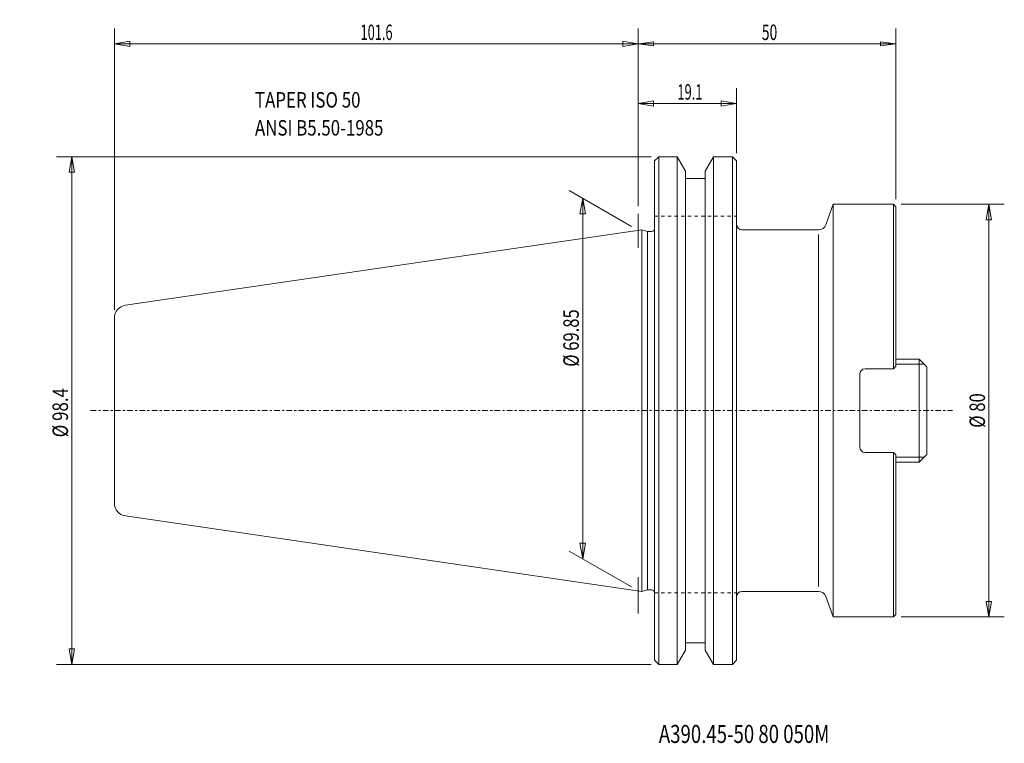
# Model space of a CAD drawing. Units: millimetres. Extents: x -120 to 71, y -64 to 76.
import ezdxf

# ---------------------------------------------------------------- set-up
doc = ezdxf.new("R2010")
doc.units = ezdxf.units.MM
doc.linetypes.add('CENTER', pattern=[47.5, 22, -8.5, 8.5, -8.5])
doc.linetypes.add('DASHED', pattern=[25.72, 12.86, -12.86])
doc.layers.get('0').update_dxf_attribs({"linetype": 'CONTINUOUS'})
for name, color, linetype in [('1', 4, 'CONTINUOUS'), ('2', 7, 'CONTINUOUS'), ('SK1', 4, 'CONTINUOUS'), ('SK2', 7, 'CONTINUOUS'), ('SK3', 1, 'DASHED'), ('SK4', 2, 'CENTER'), ('SK6', 5, 'CONTINUOUS')]:
    doc.layers.add(name, color=color, linetype=linetype)
doc.styles.add('iso_b_vert', font='simplex.shx')
doc.dimstyles.get("Standard").update_dxf_attribs({"dimtxt": 0.18, "dimasz": 0.18, "dimexe": 0.18, "dimexo": 0.0625, "dimgap": 0.09, "dimtad": 1, "dimzin": 0, "dimdsep": 52, "dimtxsty": 'Standard', "dimcen": 0.09, "dimadec": 0, "dimazin": 0, "dimtfac": 1, "dimtdec": 4, "dimtofl": 0, "dimtmove": 0, "dimatfit": 3, "dimfxl": 1, "dimtolj": 1, "dimtzin": 0, "dimarcsym": 0})

# ---------------------------------------------------------------- blocks, each defined once
blk = doc.blocks.new('LABLE3D_1')
at = {"layer": 'SK2', "lineweight": 18, "insert": (-74.32675, 53.316526), "char_height": 2.999994, "attachment_point": 7, "line_spacing_factor": 1.084337, "style": 'iso_b_vert'}
blk.add_mtext('\\W0.7998;TAPER ISO 50\\PANSI B5.50-1985', dxfattribs=at)
blk = doc.blocks.new('DimnDraft3D1')
at = {"layer": 'SK2', "lineweight": 13}
for p, q in [((0, 39.659676), (0, 62.524936)), ((19.099987, 49.899997), (19.099987, 62.524936)), ((0, 59.524942), (2.999992, 60.024941)), ((19.099987, 59.524942), (0, 59.524942)), ((0, 59.524942), (2.999996, 59.024943)), ((2.999992, 60.024941), (2.999996, 59.024943)), ((19.099987, 59.524942), (16.099991, 60.024941)), ((16.099994, 59.024943), (16.099991, 60.024941)), ((19.099987, 59.524942), (16.099994, 59.024943))]:
    blk.add_line(p, q, dxfattribs=at)
at = {"layer": 'SK2', "lineweight": 13, "insert": (7.607892, 60.274941), "char_height": 2.999994, "attachment_point": 7, "line_spacing_factor": 1.084337, "style": 'iso_b_vert'}
blk.add_mtext('\\W0.6132;19.1', dxfattribs=at)
blk = doc.blocks.new('_CLOSED')
at = {"lineweight": -2}
for p, q in [((-1, 0.166667), (0, 0)), ((-1, 0.166667), (-1, -0.166667)), ((0, 0), (-1, -0.166667)), ((0, 0), (-1, 0))]:
    blk.add_line(p, q, dxfattribs=at)
blk = doc.blocks.new('DimnDraft3D2')
at = {"layer": '2', "lineweight": 13}
for p, q in [((0, 39.659676), (0, 74.087556)), ((49.999987, 40.999997), (49.999987, 74.087556)), ((0, 71.087562), (2.999993, 71.482519)), ((0, 71.087562), (49.999987, 71.087562)), ((0, 71.087562), (2.999995, 70.692606)), ((2.999993, 71.482519), (2.999995, 70.692606)), ((49.999987, 71.087562), (46.999991, 71.482519)), ((46.999994, 70.692606), (46.999991, 71.482519)), ((49.999987, 71.087562), (46.999994, 70.692606))]:
    blk.add_line(p, q, dxfattribs=at)
at = {"layer": '2', "lineweight": 18, "insert": (23.997364, 71.837561), "char_height": 2.999994, "attachment_point": 7, "line_spacing_factor": 1.084337, "style": 'iso_b_vert'}
blk.add_mtext('\\W0.6563;50', dxfattribs=at)
blk = doc.blocks.new('DimnDraft3D3')
at = {"layer": 'SK2', "lineweight": 13}
for p, q in [((-101.600013, 19.446335), (-101.600013, 74.087559)), ((0, 39.659679), (0, 74.087559)), ((-101.600013, 71.087559), (-98.600015, 71.61654)), ((-101.600013, 71.087559), (0, 71.087559)), ((-101.600013, 71.087559), (-98.600012, 70.558579)), ((-98.600015, 71.61654), (-98.600012, 70.558579)), ((0, 71.087559), (-3.000002, 71.61654)), ((-2.999998, 70.558579), (-3.000002, 71.61654)), ((0, 71.087559), (-2.999998, 70.558579))]:
    blk.add_line(p, q, dxfattribs=at)
at = {"layer": 'SK2', "lineweight": 13, "insert": (-53.843428, 71.837559), "char_height": 3, "attachment_point": 7, "line_spacing_factor": 1.084337, "style": 'iso_b_vert'}
blk.add_mtext('\\W0.6072;101.6', dxfattribs=at)
blk = doc.blocks.new('DimnDraft3D4')
at = {"layer": 'SK2', "lineweight": 13}
for p, q in [((50.999987, 40), (71.019987, 40)), ((68.019987, 40), (67.491006, 36.999998)), ((68.019987, -40), (68.019987, 40)), ((68.019987, 40), (68.548968, 37.000002)), ((68.548968, 37.000002), (67.491006, 36.999998)), ((67.491006, -37.000002), (68.548968, -36.999998)), ((68.019987, -40), (67.491006, -37.000002)), ((68.019987, -40), (68.548968, -36.999998)), ((50.999987, -40), (71.019987, -40))]:
    blk.add_line(p, q, dxfattribs=at)
at = {"layer": 'SK2', "lineweight": 18, "insert": (67.269987, -3.323684), "char_height": 3, "attachment_point": 7, "rotation": 90, "line_spacing_factor": 1.084337, "style": 'iso_b_vert'}
blk.add_mtext('\\W0.7884;%%c 80', dxfattribs=at)
blk = doc.blocks.new('DimnDraft3D5')
at = {"layer": 'SK2', "lineweight": 13}
for p, q in [((2.499987, 49.2), (-112.842417, 49.2)), ((-109.842417, 49.2), (-110.371398, 46.199998)), ((-109.842417, -49.2), (-109.842417, 49.2)), ((-109.842417, 49.2), (-109.313436, 46.200002)), ((-109.313436, 46.200002), (-110.371398, 46.199998)), ((-110.371398, -46.200002), (-109.313436, -46.199998)), ((-109.842417, -49.2), (-110.371398, -46.200002)), ((-109.842417, -49.2), (-109.313436, -46.199998)), ((2.499987, -49.2), (-112.842417, -49.2))]:
    blk.add_line(p, q, dxfattribs=at)
at = {"layer": 'SK2', "lineweight": 18, "insert": (-110.592417, -5.171053), "char_height": 3, "attachment_point": 7, "rotation": 90, "line_spacing_factor": 1.084337, "style": 'iso_b_vert'}
blk.add_mtext('\\W0.8028;%%c 98.4', dxfattribs=at)
blk = doc.blocks.new('DimnDraft3D6')
at = {"layer": 'SK2', "lineweight": 13}
for p, q in [((-1.299038, 35.675002), (-13.359028, 42.637841)), ((-10.760952, 41.137841), (-11.289933, 38.137839)), ((-10.760952, -28.712163), (-10.760952, 41.137841)), ((-10.760952, 41.137841), (-10.231971, 38.137842)), ((-10.231971, 38.137842), (-11.289933, 38.137839)), ((-11.289933, -25.712165), (-10.231971, -25.712161)), ((-10.760952, -28.712163), (-11.289933, -25.712165)), ((-10.760952, -28.712163), (-10.231971, -25.712161)), ((-1.299038, -34.175002), (-13.359028, -27.212163))]:
    blk.add_line(p, q, dxfattribs=at)
at = {"layer": 'SK2', "lineweight": 18, "insert": (-11.510952, 8.505198), "char_height": 3, "attachment_point": 7, "rotation": 90, "line_spacing_factor": 1.084337, "style": 'iso_b_vert'}
blk.add_mtext('\\W0.7853;%%c 69.85', dxfattribs=at)

msp = doc.modelspace()

# ---------------------------------------------------------------- linework, layer by layer
at = {"layer": '1', "lineweight": 18}
for p, q in [((3.199987, 48.4), (3.999987, 49.2)), ((3.199987, 0), (3.199987, 48.4)), ((3.999987, 49.2), (7.57815, 49.2)), ((3.999987, 49.2), (3.999987, -49.2)), ((7.57815, 49.2), (9.187487, 46.412547)), ((7.57815, 0), (7.57815, 49.2)), ((13.012487, 46.412547), (14.621823, 49.2)), ((14.621823, 49.2), (18.299987, 49.2)), ((14.621823, 0), (14.621823, 49.2)), ((18.299987, 49.2), (19.099987, 48.4)), ((18.299987, -49.2), (18.299987, 49.2)), ((19.099987, 0), (19.099987, 48.4)), ((9.187487, 0), (9.187487, 46.412547)), ((13.012487, 0), (13.012487, 46.412547)), ((9.187487, 45), (13.012487, 45)), ((36.409214, 36.03697), (37.851639, 40)), ((37.851639, 40), (49.499987, 40)), ((37.851639, 40), (37.851639, -40)), ((49.499987, 40), (49.999987, 39.5)), ((49.999987, 39.5), (49.999987, 8.6)), ((0.699987, 0), (0.699987, 35.027084)), ((1.819602, 34.727084), (0.699987, 35.027084)), ((2.599987, 34.727084), (1.819602, 34.727084)), ((1.819602, 0), (1.819602, 34.727084)), ((20.099987, 35.05), (34.999675, 35.05)), ((43.999987, 8.1), (49.499987, 8.1)), ((49.999987, 8.6), (49.499987, 8.1)), ((42.999987, 0), (42.999987, 7.1)), ((0.699987, 0), (0.699987, -35.027084)), ((1.819602, 0), (1.819602, -34.727084)), ((3.199987, 0), (3.199987, -48.4)), ((7.57815, 0), (7.57815, -49.2)), ((9.187487, 0), (9.187487, -46.412547)), ((13.012487, 0), (13.012487, -46.412547)), ((14.621823, 0), (14.621823, -49.2)), ((19.099987, 0), (19.099987, -48.4)), ((42.999987, 0), (42.999987, -7.1)), ((43.999987, -8.1), (49.499987, -8.1)), ((49.999987, -8.6), (49.499987, -8.1)), ((49.999987, -39.5), (49.999987, -8.6)), ((9.187487, -28.962547), (9.187487, -28)), ((13.012487, -28), (13.012487, -28.962547)), ((1.819602, -34.727084), (0.699986, -35.027084)), ((2.599987, -34.727084), (1.819602, -34.727084)), ((20.099987, -35.05), (34.949987, -35.05)), ((36.409214, -36.03697), (37.851639, -40)), ((37.851639, -40), (49.499987, -40)), ((49.999987, -39.5), (49.499987, -40)), ((9.187487, -45), (13.012487, -45)), ((7.57815, -49.2), (9.187487, -46.412547)), ((13.012487, -46.412547), (14.621823, -49.2)), ((3.199987, -48.4), (3.999987, -49.2)), ((3.999987, -49.2), (7.57815, -49.2)), ((14.621823, -49.2), (18.299987, -49.2)), ((18.299987, -49.2), (19.099987, -48.4))]:
    msp.add_line(p, q, dxfattribs=at)
at = {"layer": '1', "lineweight": 13}
for p, q in [((49.499987, 40), (49.499987, 8.1)), ((34.949987, 34.141377), (34.949987, -34.098282)), ((49.499987, -40), (49.499987, -8.1))]:
    msp.add_line(p, q, dxfattribs=at)
at = {"layer": '1', "lineweight": 13, "ltscale": 0.05}
for p, q in [((0, 31.55691), (0, 38.159679)), ((0, -39.315393), (0, -32.260198))]:
    msp.add_line(p, q, dxfattribs=at)
at = {"layer": '1', "lineweight": 18, "extrusion": (0, 0, -1)}
for centre, radius, start, end in [((-2.599987, 35.327084), 0.6, 180, 270), ((-43.999987, -7.1), 1, 270, 360), ((-20.099987, -36.05), 1, 360, 90), ((-34.999675, -36.55), 1.5, 90, 160)]:
    msp.add_arc(centre, radius, start, end, dxfattribs=at)
at = {"layer": '1', "lineweight": 18}
for centre, radius, start, end in [((20.099987, 36.05), 1, 180, 270), ((34.999675, 36.55), 1.5, 270, 340), ((43.999987, 7.1), 1, 90, 180), ((2.599987, -35.327084), 0.6, 0, 90)]:
    msp.add_arc(centre, radius, start, end, dxfattribs=at)
at = {"layer": 'SK1', "lineweight": 18}
for p, q in [((0.699987, 35.027084), (-99.460784, 20.420167)), ((-101.600013, 0), (-101.600013, 17.946335)), ((49.999987, 10), (54.499987, 10)), ((54.499987, -10), (54.499987, 10)), ((55.999987, 8.5), (54.499987, 10)), ((55.999987, -8.5), (55.999987, 8.5)), ((-101.600013, 0), (-101.600013, -17.946335)), ((55.999987, -8.5), (54.499987, -10)), ((49.999987, -10), (54.499987, -10)), ((0.699986, -35.027084), (-99.460784, -20.420167))]:
    msp.add_line(p, q, dxfattribs=at)
at = {"layer": 'SK1', "lineweight": 13}
for p, q in [((49.999987, 9), (55.499987, 9)), ((49.999987, -9), (55.499987, -9))]:
    msp.add_line(p, q, dxfattribs=at)
at = {"layer": 'SK1', "lineweight": 18}
for centre, start, end in [((-99.100013, 17.946335), 98.297222, 180), ((-99.100013, -17.946335), 180, 261.702778)]:
    msp.add_arc(centre, 2.5, start, end, dxfattribs=at)
at = {"layer": 'SK3', "lineweight": 13, "ltscale": 0.05}
for p, q in [((3.199987, 37.7), (19.099987, 37.7)), ((3.199987, -35.3), (19.099987, -35.3))]:
    msp.add_line(p, q, dxfattribs=at)
at = {"layer": 'SK4', "lineweight": 13, "ltscale": 0.05}
msp.add_line((-106.231586, 0), (60.967086, 0), dxfattribs=at)

# ---------------------------------------------------------------- block references
at = {"layer": 'SK2', "lineweight": 18}
msp.add_blockref('LABLE3D_1', (0, 0), dxfattribs=at)

# ---------------------------------------------------------------- texts
at = {"layer": 'SK6', "lineweight": 18, "insert": (4.013526, -64.419222), "char_height": 3.5, "attachment_point": 7, "line_spacing_factor": 1.084337, "style": 'iso_b_vert'}
msp.add_mtext('\\W0.7567;A390.45-50 80 050M', dxfattribs=at)

# ---------------------------------------------------------------- dimensions: what is measured, and where the dimension line sits
at = {"layer": '2', "lineweight": 13}
dim = msp.add_linear_dim(base=(49.999987, 71.087562), p1=(0, 39.659676), p2=(49.999987, 40.999997), dimstyle='Standard', override={"dimtxt": 2.999994, "dimasz": 2.999994, "dimexe": 2.999994, "dimexo": 1.499997, "dimgap": 1.499997, "dimtad": 1, "dimtih": 0, "dimdec": 0, "dimpost": '<>', "dimtxsty": 'iso_b_vert', "dimblk1": 'CLOSED', "dimblk2": 'CLOSED', "dimsah": 1, "dimclrd": 7, "dimclre": 7, "dimclrt": 7, "dimtdec": 2, "dimtmove": 0}, dxfattribs=at)
dim.commit()
dim.dimension.update_dxf_attribs({"geometry": 'DimnDraft3D2', "text_midpoint": (23.247365, 71.087562)})
at = {"layer": 'SK2', "lineweight": 13}
for base, p1, p2, override, picture, middle in [((0, 71.087559), (-101.600013, 19.446335), (0, 39.659679), {"dimtxt": 3, "dimasz": 3, "dimexe": 3, "dimexo": 1.5, "dimgap": 1.5, "dimtad": 1, "dimtih": 0, "dimdec": 1, "dimpost": '<>', "dimtxsty": 'iso_b_vert', "dimblk1": 'CLOSED', "dimblk2": 'CLOSED', "dimsah": 1, "dimclrd": 7, "dimclre": 7, "dimclrt": 7, "dimtdec": 2, "dimtmove": 0}, 'DimnDraft3D3', (-54.593428, 71.087559)), ((0, 59.524942), (19.099987, 49.899997), (0, 39.659676), {"dimtxt": 2.999994, "dimasz": 2.999994, "dimexe": 2.999994, "dimexo": 1.499997, "dimgap": 1.499997, "dimtad": 1, "dimtih": 0, "dimdec": 0, "dimpost": '<>', "dimtxsty": 'iso_b_vert', "dimblk1": 'CLOSED', "dimblk2": 'CLOSED', "dimsah": 1, "dimclrd": 7, "dimclre": 7, "dimclrt": 7, "dimtdec": 0, "dimtmove": 0}, 'DimnDraft3D1', (6.857893, 59.524942))]:
    dim = msp.add_linear_dim(base=base, p1=p1, p2=p2, dimstyle='Standard', override=override, dxfattribs=at)
    dim.commit()
    dim.dimension.update_dxf_attribs({"geometry": picture, "text_midpoint": middle})
for base, p1, p2, picture, middle in [((-109.842417, 49.2), (2.499987, -49.2), (2.499987, 49.2), 'DimnDraft3D5', (-109.842417, -5.921053)), ((-10.760952, 41.137841), (-1.299038, -34.175002), (-1.299038, 35.675002), 'DimnDraft3D6', (-10.760952, 7.755198)), ((68.019987, 40), (50.999987, -40), (50.999987, 40), 'DimnDraft3D4', (68.019987, -4.073684))]:
    dim = msp.add_linear_dim(base=base, p1=p1, p2=p2, angle=90, dimstyle='Standard', override={"dimtxt": 3, "dimasz": 3, "dimexe": 3, "dimexo": 1.5, "dimgap": 1.5, "dimtad": 1, "dimtih": 0, "dimtoh": 0, "dimdec": 2, "dimpost": '<>', "dimtxsty": 'iso_b_vert', "dimblk1": 'CLOSED', "dimblk2": 'CLOSED', "dimsah": 1, "dimclrd": 7, "dimclre": 7, "dimclrt": 7, "dimtdec": 2, "dimtmove": 0}, dxfattribs=at)
    dim.commit()
    dim.dimension.update_dxf_attribs({"geometry": picture, "text_midpoint": middle})

doc.saveas('drawing.dxf')
